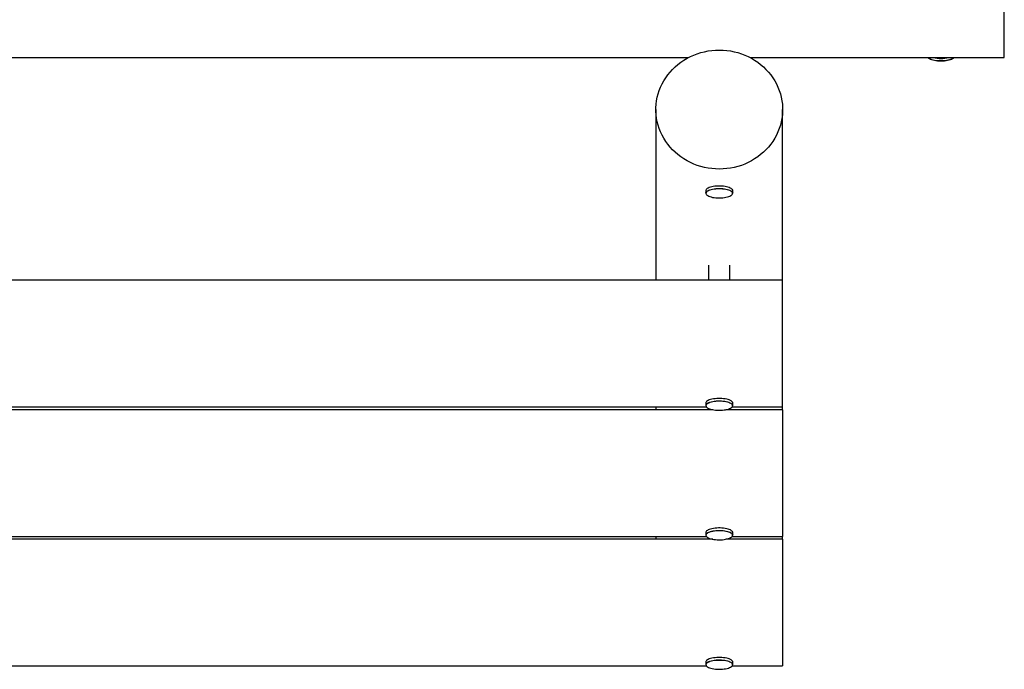
# Model space of a CAD drawing. Units: millimetres. Extents: x -4534 to 4839, y -3372 to 4999.
# Drawn here: x -71 to 1484, y 1448 to 2474 of the extents above; entities that cross this region are included whole.
import ezdxf

# ---------------------------------------------------------------- set-up
doc = ezdxf.new("R2010")
doc.units = ezdxf.units.MM
doc.layers.add('Toestel 2D', color=7, linetype='Continuous', lineweight=20)

# ---------------------------------------------------------------- blocks, each defined once
blk = doc.blocks.new('BG-8418-RB')
at = {"layer": 'Toestel 2D', "linetype": 'Continuous', "lineweight": 25}
for p, q in [((1483.8, 2414), (1483.8, 2614)), ((-1017.5, 2414), (985.2, 2414)), ((1082.5, 2414), (1483.8, 2414)), ((933.8, 2331.8), (933.8, 2062.3)), ((1133.8, 2062.3), (1133.8, 2331.8)), ((1012.5, 2203.7), (1012.5, 2199.8)), ((1055.2, 2199.8), (1055.2, 2203.7)), ((1017, 2085.9), (1017, 2062.3)), ((1050.7, 2062.3), (1050.7, 2085.9)), ((1133.8, 2062.3), (-1166.2, 2062.3)), ((1133.8, 1862.3), (1133.8, 2062.3)), ((1012.5, 1868.3), (1012.5, 1864.4)), ((1055.2, 1864.4), (1055.2, 1868.3)), ((1023.5, 1857.8), (-1055.8, 1857.8)), ((-1045.7, 1862.3), (1013.4, 1862.3)), ((933.8, 1862.3), (933.8, 1857.8)), ((1017, 1859.8), (1017, 1857.8)), ((1133.8, 1857.8), (1044.2, 1857.8)), ((1050.7, 1857.8), (1050.7, 1859.8)), ((1054.3, 1862.3), (1133.8, 1862.3)), ((1133.8, 1857.8), (1133.8, 1862.3)), ((1133.8, 1857.8), (1133.8, 1657.8)), ((1012.5, 1663.8), (1012.5, 1659.9)), ((1055.2, 1659.9), (1055.2, 1663.8)), ((1023.5, 1653.3), (-1055.8, 1653.3)), ((-1045.7, 1657.8), (1013.4, 1657.8)), ((933.8, 1657.8), (933.8, 1653.3)), ((1017, 1655.3), (1017, 1653.3)), ((1133.8, 1653.3), (1044.2, 1653.3)), ((1050.7, 1653.3), (1050.7, 1655.3)), ((1054.3, 1657.8), (1133.8, 1657.8)), ((1133.8, 1653.3), (1133.8, 1657.8)), ((1133.8, 1653.3), (1133.8, 1453.3)), ((-1045.7, 1453.3), (1013.4, 1453.3)), ((1012.5, 1459.3), (1012.5, 1455.4)), ((1054.3, 1453.3), (1133.8, 1453.3)), ((1055.2, 1455.4), (1055.2, 1459.3))]:
    blk.add_line(p, q, dxfattribs=at)
at = {"layer": 'Toestel 2D', "linetype": 'Continuous', "lineweight": 25, "flags": 128}
for points in [[(1033.8, 2425.8), (1039.8, 2425.7), (1045.7, 2425.2), (1051.5, 2424.3), (1057.3, 2423.2), (1063.1, 2421.7), (1068.7, 2419.9), (1074.2, 2417.8), (1079.5, 2415.4), (1084.7, 2412.8), (1089.7, 2409.8), (1094.5, 2406.5), (1099.1, 2403), (1103.5, 2399.3), (1107.6, 2395.3), (1111.5, 2391), (1115.1, 2386.6), (1118.4, 2382), (1121.4, 2377.2), (1124.1, 2372.2), (1126.5, 2367.1), (1128.6, 2361.9), (1130.3, 2356.6), (1131.7, 2351.2), (1132.8, 2345.7), (1133.5, 2340.2), (1133.8, 2334.6), (1133.8, 2329), (1133.5, 2323.5), (1132.8, 2317.9), (1131.7, 2312.4), (1130.3, 2307), (1128.6, 2301.7), (1126.5, 2296.5), (1124.1, 2291.4), (1121.4, 2286.4), (1118.4, 2281.6), (1115.1, 2277), (1111.5, 2272.6), (1107.6, 2268.4), (1103.5, 2264.4), (1099.1, 2260.6), (1094.5, 2257.1), (1089.7, 2253.8), (1084.7, 2250.9), (1079.5, 2248.2), (1074.2, 2245.8), (1068.7, 2243.7), (1063.1, 2241.9), (1057.3, 2240.4), (1051.5, 2239.3), (1045.7, 2238.5), (1039.8, 2238), (1033.8, 2237.8), (1027.9, 2238), (1022, 2238.5), (1016.2, 2239.3), (1010.4, 2240.4), (1004.6, 2241.9), (999, 2243.7), (993.5, 2245.8), (988.2, 2248.2), (983, 2250.9), (978, 2253.8), (973.2, 2257.1), (968.6, 2260.6), (964.2, 2264.4), (960.1, 2268.4), (956.2, 2272.6), (952.6, 2277), (949.3, 2281.6), (946.3, 2286.4), (943.6, 2291.4), (941.2, 2296.5), (939.1, 2301.7), (937.4, 2307), (936, 2312.4), (934.9, 2317.9), (934.2, 2323.5), (933.9, 2329), (933.9, 2334.6), (934.2, 2340.2), (934.9, 2345.7), (936, 2351.2), (937.4, 2356.6), (939.1, 2361.9), (941.2, 2367.1), (943.6, 2372.2), (946.3, 2377.2), (949.3, 2382), (952.6, 2386.6), (956.2, 2391), (960.1, 2395.3), (964.2, 2399.3), (968.6, 2403), (973.2, 2406.5), (978, 2409.8), (983, 2412.8), (988.2, 2415.4), (993.5, 2417.8), (999, 2419.9), (1004.6, 2421.7), (1010.4, 2423.2), (1016.2, 2424.3), (1022, 2425.2), (1027.9, 2425.7), (1033.8, 2425.8)], [(1365.6, 2412.2), (1367.2, 2411.4), (1369.1, 2410.7), (1371.2, 2410.1), (1373.5, 2409.6), (1375.9, 2409.2), (1378.5, 2408.9), (1381.2, 2408.8), (1383.9, 2408.7), (1386.7, 2408.8), (1389.4, 2408.9), (1392, 2409.2), (1394.4, 2409.7), (1396.7, 2410.2), (1398.8, 2410.8), (1400.6, 2411.5), (1402.2, 2412.2), (1403.4, 2413.1), (1404.3, 2413.9), (1404.4, 2414)], [(1403.7, 2413.3), (1403.5, 2413.1), (1402.4, 2412.3), (1400.9, 2411.5), (1399.1, 2410.8), (1397.1, 2410.1), (1394.9, 2409.6), (1392.4, 2409.1), (1389.8, 2408.8), (1387.1, 2408.6), (1384.4, 2408.5), (1381.6, 2408.6), (1378.9, 2408.7), (1376.3, 2409), (1373.8, 2409.4), (1371.5, 2409.9), (1369.3, 2410.5), (1367.5, 2411.2), (1365.9, 2411.9)], [(1055.2, 2203.7), (1055.1, 2204.5), (1054.6, 2205.4), (1053.8, 2206.3), (1052.7, 2207.2), (1051.2, 2207.9), (1049.5, 2208.7), (1047.5, 2209.3), (1045.3, 2209.9), (1042.9, 2210.3), (1040.3, 2210.6), (1037.7, 2210.9), (1035, 2211), (1032.2, 2211), (1029.5, 2210.8), (1026.9, 2210.6), (1024.4, 2210.2), (1022, 2209.8), (1019.8, 2209.2), (1017.9, 2208.5), (1016.2, 2207.8), (1014.8, 2207), (1013.7, 2206.1), (1013, 2205.2), (1012.6, 2204.3), (1012.5, 2203.7)], [(1012.5, 2199.8), (1012.5, 2199.9), (1012.7, 2200.8), (1013.3, 2201.7), (1014.2, 2202.6), (1015.5, 2203.4), (1017, 2204.2), (1018.8, 2204.9), (1020.9, 2205.5), (1023.1, 2206)], [(1023.3, 2205.7), (1021, 2205.2), (1018.9, 2204.5), (1017.1, 2203.8), (1015.6, 2203.1), (1014.4, 2202.2), (1013.5, 2201.3), (1013, 2200.4), (1012.8, 2199.9)], [(1013.2, 2198), (1013.5, 2197.6), (1014.4, 2196.7), (1015.6, 2195.9), (1017.2, 2195.1), (1019, 2194.4), (1021.1, 2193.8), (1023.3, 2193.2), (1025.8, 2192.8), (1028.4, 2192.5), (1031.1, 2192.3), (1033.9, 2192.3), (1036.6, 2192.4), (1039.3, 2192.5), (1041.9, 2192.8), (1044.4, 2193.3), (1046.7, 2193.8), (1048.8, 2194.4), (1050.6, 2195.1), (1052.1, 2195.9), (1053.3, 2196.7), (1054.2, 2197.6), (1054.7, 2198.5), (1054.9, 2199)], [(1023.1, 2206), (1025.6, 2206.5), (1028.2, 2206.8), (1030.9, 2207), (1033.6, 2207), (1036.3, 2207), (1039, 2206.8), (1041.6, 2206.5), (1044.1, 2206.1), (1046.4, 2205.6), (1048.5, 2205), (1050.4, 2204.4), (1052, 2203.6), (1053.3, 2202.8), (1054.2, 2201.9), (1054.9, 2201), (1055.2, 2200.1), (1055.2, 2199.8)], [(1054.9, 2199.6), (1054.7, 2200.4), (1054.2, 2201.3), (1053.3, 2202.2), (1052.1, 2203.1), (1050.5, 2203.8), (1048.7, 2204.6), (1046.6, 2205.2), (1044.4, 2205.7), (1041.9, 2206.1), (1039.3, 2206.4), (1036.6, 2206.6), (1033.8, 2206.6), (1031.1, 2206.6), (1028.4, 2206.4), (1025.8, 2206.1), (1023.3, 2205.7)], [(1054.9, 2199), (1054.9, 2199.5), (1054.9, 2199.6)], [(1055.2, 1868.3), (1055.1, 1869), (1054.7, 1869.9), (1053.9, 1870.8), (1052.8, 1871.7), (1051.4, 1872.5), (1049.7, 1873.2), (1047.8, 1873.9), (1045.6, 1874.4), (1043.2, 1874.9), (1040.7, 1875.2), (1038, 1875.5), (1035.3, 1875.6), (1032.6, 1875.6), (1029.9, 1875.5), (1027.2, 1875.2), (1024.7, 1874.9), (1022.3, 1874.4), (1020.1, 1873.9), (1018.1, 1873.2), (1016.4, 1872.5), (1015, 1871.7), (1013.8, 1870.9), (1013.1, 1870), (1012.6, 1869.1), (1012.5, 1868.3)], [(1015.9, 1867.8), (1014.6, 1867), (1013.7, 1866.1), (1013, 1865.2), (1012.8, 1864.3), (1012.9, 1863.3), (1013.1, 1862.8)], [(1015.6, 1868.2), (1017.2, 1868.9), (1019.1, 1869.6), (1021.2, 1870.2), (1023.5, 1870.7), (1025.9, 1871.1), (1028.5, 1871.4), (1031.2, 1871.6), (1033.9, 1871.6), (1036.7, 1871.6), (1039.4, 1871.4), (1042, 1871.1), (1044.4, 1870.7), (1046.7, 1870.2), (1048.8, 1869.6), (1050.6, 1868.9), (1052.2, 1868.1), (1053.4, 1867.3), (1054.3, 1866.4), (1054.9, 1865.5), (1055.2, 1864.6), (1055.2, 1864.4)], [(1054.9, 1864.2), (1054.8, 1864.8), (1054.3, 1865.8), (1053.5, 1866.7), (1052.4, 1867.5), (1050.9, 1868.3), (1049.1, 1869), (1047.1, 1869.7), (1044.9, 1870.2), (1042.4, 1870.6), (1039.8, 1871), (1037.1, 1871.2), (1034.4, 1871.3), (1031.6, 1871.2), (1028.9, 1871.1), (1026.3, 1870.8), (1023.8, 1870.4), (1021.5, 1869.9), (1019.3, 1869.3), (1017.5, 1868.6), (1015.9, 1867.8)], [(1013.1, 1862.8), (1013.4, 1862.4), (1014.2, 1861.5), (1015.3, 1860.7), (1016.8, 1859.9), (1018.6, 1859.1), (1020.6, 1858.5), (1022.8, 1858), (1025.3, 1857.5), (1027.9, 1857.2), (1030.6, 1857), (1033.3, 1856.9), (1036.1, 1856.9), (1038.8, 1857.1), (1041.4, 1857.4), (1043.9, 1857.8), (1046.2, 1858.3), (1048.4, 1858.9), (1050.2, 1859.6), (1051.8, 1860.3), (1053.1, 1861.2), (1054, 1862.1), (1054.7, 1863), (1054.8, 1863.5)], [(1054.8, 1863.5), (1054.9, 1863.9), (1054.9, 1864.2)], [(1055.2, 1663.8), (1055.1, 1664.5), (1054.7, 1665.4), (1053.9, 1666.3), (1052.8, 1667.2), (1051.4, 1668), (1049.7, 1668.7), (1047.8, 1669.3), (1045.6, 1669.9), (1043.2, 1670.4), (1040.7, 1670.7), (1038, 1671), (1035.3, 1671.1), (1032.6, 1671.1), (1029.9, 1671), (1027.2, 1670.7), (1024.7, 1670.4), (1022.3, 1669.9), (1020.1, 1669.4), (1018.1, 1668.7), (1016.4, 1668), (1015, 1667.2), (1013.8, 1666.4), (1013.1, 1665.5), (1012.6, 1664.6), (1012.5, 1663.8)], [(1015.6, 1663.7), (1017.2, 1664.4), (1019.1, 1665.1), (1021.2, 1665.7), (1023.5, 1666.2), (1025.9, 1666.6), (1028.5, 1666.9), (1031.2, 1667.1), (1033.9, 1667.1), (1036.7, 1667.1), (1039.4, 1666.9), (1042, 1666.6), (1044.4, 1666.2), (1046.7, 1665.7), (1048.8, 1665.1), (1050.6, 1664.4), (1052.2, 1663.6), (1053.4, 1662.8), (1054.3, 1661.9), (1054.9, 1661), (1055.2, 1660.1), (1055.2, 1659.9)], [(1054.9, 1659.6), (1054.8, 1660.3), (1054.3, 1661.3), (1053.5, 1662.2), (1052.4, 1663), (1050.9, 1663.8), (1049.1, 1664.5), (1047.1, 1665.2), (1044.9, 1665.7), (1042.4, 1666.1), (1039.8, 1666.5), (1037.1, 1666.7), (1034.4, 1666.8), (1031.6, 1666.7), (1028.9, 1666.6), (1026.3, 1666.3), (1023.8, 1665.9), (1021.5, 1665.4), (1019.3, 1664.8), (1017.5, 1664.1), (1015.9, 1663.3)], [(1015.9, 1663.3), (1014.6, 1662.5), (1013.7, 1661.6), (1013, 1660.7), (1012.8, 1659.8), (1012.9, 1658.8), (1013.1, 1658.3)], [(1013.1, 1658.3), (1013.4, 1657.9), (1014.2, 1657), (1015.3, 1656.2), (1016.8, 1655.4), (1018.6, 1654.6), (1020.6, 1654), (1022.8, 1653.5), (1025.3, 1653), (1027.9, 1652.7), (1030.6, 1652.5), (1033.3, 1652.4), (1036.1, 1652.4), (1038.8, 1652.6), (1041.4, 1652.9), (1043.9, 1653.3), (1046.2, 1653.8), (1048.4, 1654.4), (1050.2, 1655.1), (1051.8, 1655.8), (1053.1, 1656.7), (1054, 1657.5), (1054.7, 1658.5), (1054.8, 1659)], [(1054.8, 1659), (1054.9, 1659.4), (1054.9, 1659.6)], [(1055.2, 1459.3), (1055.1, 1460), (1054.7, 1460.9), (1053.9, 1461.8), (1052.8, 1462.7), (1051.4, 1463.5), (1049.7, 1464.2), (1047.8, 1464.8), (1045.6, 1465.4), (1043.2, 1465.9), (1040.7, 1466.2), (1038, 1466.5), (1035.3, 1466.6), (1032.6, 1466.6), (1029.9, 1466.5), (1027.2, 1466.2), (1024.7, 1465.9), (1022.3, 1465.4), (1020.1, 1464.9), (1018.1, 1464.2), (1016.4, 1463.5), (1015, 1462.7), (1013.8, 1461.9), (1013.1, 1461), (1012.6, 1460.1), (1012.5, 1459.3)], [(1015.6, 1459.2), (1017.2, 1459.9), (1019.1, 1460.6), (1021.2, 1461.2), (1023.5, 1461.7), (1025.9, 1462.1), (1028.5, 1462.4), (1031.2, 1462.6), (1033.9, 1462.6), (1036.7, 1462.6), (1039.4, 1462.4), (1042, 1462.1), (1044.4, 1461.7), (1046.7, 1461.2), (1048.8, 1460.6), (1050.6, 1459.9), (1052.2, 1459.1), (1053.4, 1458.3), (1054.3, 1457.4), (1054.9, 1456.5), (1055.2, 1455.6), (1055.2, 1455.4)], [(1054.9, 1455.1), (1054.8, 1455.8), (1054.3, 1456.8), (1053.5, 1457.6), (1052.4, 1458.5), (1050.9, 1459.3), (1049.1, 1460), (1047.1, 1460.7), (1044.9, 1461.2), (1042.4, 1461.6), (1039.8, 1462), (1037.1, 1462.2), (1034.4, 1462.3), (1031.6, 1462.2), (1028.9, 1462.1), (1026.3, 1461.8), (1023.8, 1461.4), (1021.5, 1460.9), (1019.3, 1460.3), (1017.5, 1459.6), (1015.9, 1458.8)], [(1015.9, 1458.8), (1014.6, 1458), (1013.7, 1457.1), (1013, 1456.2), (1012.8, 1455.3), (1012.9, 1454.3), (1013.1, 1453.7)], [(1013.1, 1453.7), (1013.4, 1453.4), (1014.2, 1452.5), (1015.3, 1451.6), (1016.8, 1450.9), (1018.6, 1450.1), (1020.6, 1449.5), (1022.8, 1449), (1025.3, 1448.5), (1027.9, 1448.2), (1030.6, 1448), (1033.3, 1447.9), (1036.1, 1447.9), (1038.8, 1448.1), (1041.4, 1448.4), (1043.9, 1448.8), (1046.2, 1449.3), (1048.4, 1449.9), (1050.2, 1450.6), (1051.8, 1451.3), (1053.1, 1452.2), (1054, 1453), (1054.7, 1454), (1054.8, 1454.5)], [(1054.8, 1454.5), (1054.9, 1454.9), (1054.9, 1455.1)]]:
    blk.add_lwpolyline(points, dxfattribs=at)
at = {"layer": 'Toestel 2D', "linetype": 'Continuous', "lineweight": 25}
for centre, radius, start, end in [((1369.1, 2419.1), 7.73, 221.5154, 243.1766), ((1383.8, 2469), 56.4, 257.5723, 282.4277), ((1015.5, 2199.5), 2.68, 170.7115, 213.1541), ((1017.4, 1863.6), 4.92, 110.3266, 170.4732), ((1017.4, 1659), 4.92, 110.3266, 170.4732), ((1017.4, 1454.5), 4.92, 110.3266, 170.4732)]:
    blk.add_arc(centre, radius, start, end, dxfattribs=at)

msp = doc.modelspace()

# ---------------------------------------------------------------- block references
msp.add_blockref('BG-8418-RB', (0, 0))

doc.saveas('drawing.dxf')
